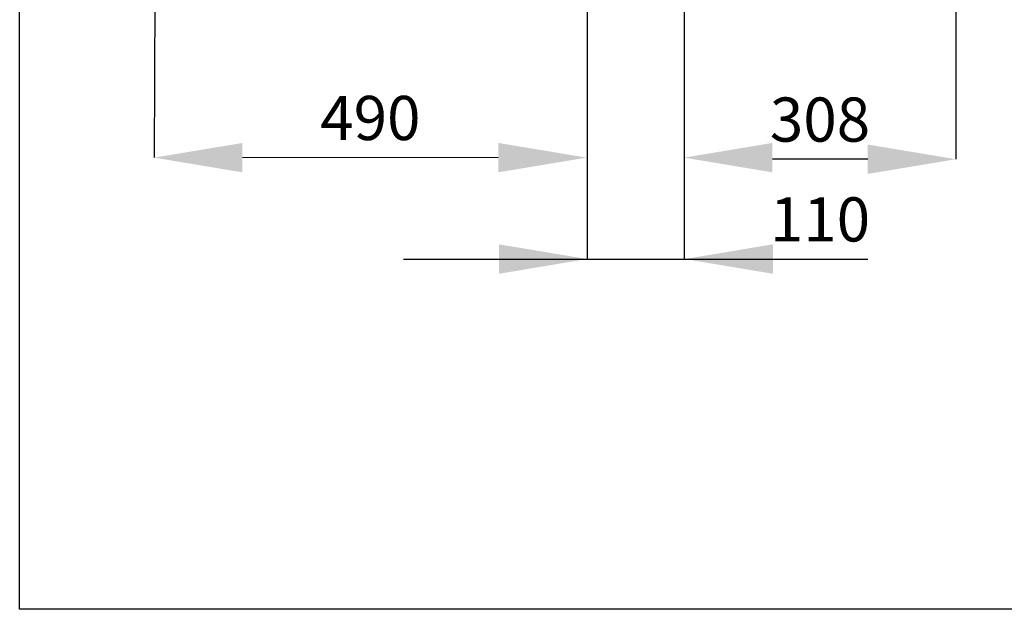
# Model space of a CAD drawing. Units: millimetres. Extents: x 4123 to 5862, y 1367 to 1833.
# Drawn here: x 4123 to 4234, y 1536 to 1603 of the extents above; entities that cross this region are included whole.
import ezdxf

# ---------------------------------------------------------------- set-up
doc = ezdxf.new("R2010")
doc.units = ezdxf.units.MM
doc.layers.add('SLD-DEFPOINTS', color=7, linetype='Continuous', lineweight=13)

msp = doc.modelspace()

# ---------------------------------------------------------------- linework, layer by layer
for p, q in [((4228.66, 1633.22), (4228.66, 1587.43)), ((4186.86, 1608.36), (4186.86, 1576.12)), ((4197.86, 1608.42), (4197.86, 1587.43)), ((4197.86, 1608.36), (4197.86, 1576.12)), ((4137.86, 1608.03), (4137.8, 1587.61)), ((4186.86, 1607.97), (4186.86, 1587.61)), ((4218.66, 1587.43), (4207.86, 1587.43)), ((4166.06, 1576.12), (4218.66, 1576.12))]:
    msp.add_line(p, q)
msp.add_lwpolyline([(4122.55, 1536.44), (4122.55, 1833.44), (4542.55, 1833.44), (4542.55, 1536.44)], close=True)
at = {"layer": 'SLD-DEFPOINTS'}
for p, q in [((4176.8, 1587.61), (4147.8, 1587.61)), ((4147.8, 1587.61), (4176.8, 1587.61))]:
    msp.add_line(p, q, dxfattribs=at)
for points in [[(4147.8, 1585.94), (4147.8, 1589.27), (4137.8, 1587.61)], [(4176.8, 1589.27), (4176.8, 1585.94), (4186.8, 1587.61)], [(4207.86, 1585.94), (4207.86, 1589.27), (4197.86, 1587.61)], [(4218.66, 1589.09), (4218.66, 1585.76), (4228.66, 1587.43)], [(4176.86, 1577.79), (4176.86, 1574.45), (4186.86, 1576.12)], [(4207.92, 1574.45), (4207.92, 1577.79), (4197.92, 1576.12)]]:
    msp.add_solid(points, dxfattribs=at)

# ---------------------------------------------------------------- texts
at = {"char_height": 5, "attachment_point": 5}
for s, insert in [('{\\f@Arial Unicode MS|b0|i0|c0|p0;490}', (4162.3, 1592.1)), ('{\\f@Arial Unicode MS|b0|i0|c0|p0;308}', (4213.26, 1591.92)), ('{\\f@Arial Unicode MS|b0|i0|c0|p0;110}', (4213.26, 1580.61))]:
    msp.add_mtext(s, dxfattribs=dict(at, insert=insert))

doc.saveas('drawing.dxf')
